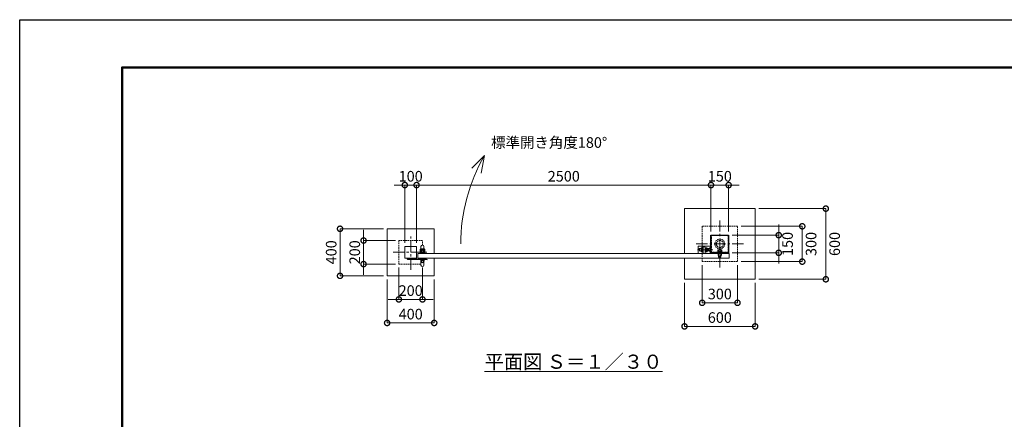
# Model space of a CAD drawing. Extents: x -29 to 12593, y -13 to 8897.
# Drawn here: x -29 to 8332, y 5502 to 8897 of the extents above; entities that cross this region are included whole.
import ezdxf

# ---------------------------------------------------------------- set-up
doc = ezdxf.new("R2010")
doc.units = 0
doc.header["$MEASUREMENT"] = 0
doc.header["$PDMODE"] = 1
doc.linetypes.add('CENTER', pattern=[50.8, 31.75, -6.35, 6.35, -6.35])
doc.linetypes.add('DASHED', pattern=[19.05, 12.7, -6.35])
doc.layers.get('0').update_dxf_attribs({"linetype": 'CONTINUOUS'})
doc.layers.get('DefPoints').update_dxf_attribs({"linetype": 'CONTINUOUS'})
for name, color, linetype, lineweight in [('FRAM3', 1, 'CONTINUOUS', 50), ('基準線', 6, 'CENTER', 18), ('外形線', 7, 'CONTINUOUS', 18), ('寸法線', 3, 'CONTINUOUS', 18), ('文字', 4, 'CONTINUOUS', 18), ('文字引出', 4, 'CONTINUOUS', 18), ('細線', 8, 'CONTINUOUS', 5), ('落棒・金具類', 8, 'CONTINUOUS', 9), ('隠れ線', 5, 'DASHED', 18)]:
    doc.layers.add(name, color=color, linetype=linetype, lineweight=lineweight)
doc.styles.get("Standard").update_dxf_attribs({"font": 'TXT.SHX', "bigfont": 'bigfont.shx'})
doc.dimstyles.new('30ベース', dxfattribs={"dimscale": 30, "dimtxt": 3, "dimasz": 3, "dimexe": 0, "dimexo": 1, "dimgap": 1, "dimtad": 3, "dimdec": 1, "dimdsep": 46, "dimtxsty": 'STANDARD', "dimblk": 'DOTSMALL', "dimcen": 0, "dimclrd": 256, "dimclre": 256, "dimclrt": 7, "dimadec": 3, "dimazin": 2, "dimtfac": 1, "dimtdec": 1, "dimtix": 1, "dimtmove": 2, "dimatfit": 2, "dimldrblk": 'OPEN', "dimfxl": 1, "dimtolj": 1, "dimlwd": -1, "dimlwe": -1, "dimarcsym": 0})

# ---------------------------------------------------------------- blocks, each defined once
blk = doc.blocks.new('_DotSmall')
at = {"layer": 'FRAM3', "color": 0, "const_width": 0.5}
blk.add_lwpolyline([(-0.0625, 0, 1), (0.0625, 0, 1)], format="xyb", close=True, dxfattribs=at)
blk = doc.blocks.new('*D8')
at = {"layer": 'DefPoints', "color": 0, "transparency": 16777216}
for p in [(5991, 7066.5), (5991, 6916.5), (6416, 6916.5)]:
    blk.add_point(p, dxfattribs=at)
at = {"layer": '寸法線', "transparency": 16777216}
for p, q in [((6416, 7066.5), (6416, 7156.5)), ((6021, 7066.5), (6416, 7066.5)), ((6416, 7066.5), (6416, 6916.5)), ((6021, 6916.5), (6416, 6916.5)), ((6416, 6916.5), (6416, 6826.5))]:
    blk.add_line(p, q, dxfattribs=at)
at = {"layer": '寸法線', "transparency": 16777216, "xscale": 90, "yscale": 90, "zscale": 90}
for p, rotation in [((6416, 7066.5), 270), ((6416, 6916.5), 90)]:
    blk.add_blockref('_DotSmall', p, dxfattribs=dict(at, rotation=rotation))
at = {"layer": '寸法線', "color": 7, "transparency": 16777216, "insert": (6491, 6991.5), "char_height": 90, "attachment_point": 5, "rotation": 90}
blk.add_mtext('\\A1;150', dxfattribs=at)
blk = doc.blocks.new('_OPEN')
at = {"color": 0, "linetype": 'ByBlock'}
for p, q in [((-1, 0.167), (0, 0)), ((0, 0), (-1, -0.167)), ((0, 0), (-1, 0))]:
    blk.add_line(p, q, dxfattribs=at)
blk = doc.blocks.new('*D9')
at = {"layer": 'DefPoints', "color": 0, "transparency": 16777216}
for p in [(6066, 7141.5), (6066, 6841.5), (6616, 6841.5)]:
    blk.add_point(p, dxfattribs=at)
at = {"layer": '寸法線', "transparency": 16777216}
for p, q in [((6096, 7141.5), (6616, 7141.5)), ((6616, 7141.5), (6616, 6841.5)), ((6096, 6841.5), (6616, 6841.5))]:
    blk.add_line(p, q, dxfattribs=at)
at = {"layer": '寸法線', "transparency": 16777216, "xscale": 90, "yscale": 90, "zscale": 90}
for p, rotation in [((6616, 7141.5), 90), ((6616, 6841.5), 270)]:
    blk.add_blockref('_DotSmall', p, dxfattribs=dict(at, rotation=rotation))
at = {"layer": '寸法線', "color": 7, "transparency": 16777216, "insert": (6691, 6991.5), "char_height": 90, "attachment_point": 5, "rotation": 90}
blk.add_mtext('\\A1;300', dxfattribs=at)
blk = doc.blocks.new('*D10')
at = {"layer": 'DefPoints', "color": 0, "transparency": 16777216}
for p in [(5766, 6841.5), (6066, 6841.5), (6066, 6491.5)]:
    blk.add_point(p, dxfattribs=at)
at = {"layer": '寸法線', "transparency": 16777216}
for p, q in [((5766, 6811.5), (5766, 6491.5)), ((6066, 6811.5), (6066, 6491.5)), ((5766, 6491.5), (6066, 6491.5))]:
    blk.add_line(p, q, dxfattribs=at)
at = {"layer": '寸法線', "transparency": 16777216, "xscale": 90, "yscale": 90, "zscale": 90, "rotation": 180}
blk.add_blockref('_DotSmall', (5766, 6491.5), dxfattribs=at)
at = {"layer": '寸法線', "transparency": 16777216, "xscale": 90, "yscale": 90, "zscale": 90}
blk.add_blockref('_DotSmall', (6066, 6491.5), dxfattribs=at)
at = {"layer": '寸法線', "color": 7, "transparency": 16777216, "insert": (5916, 6566.5), "char_height": 90, "attachment_point": 5}
blk.add_mtext('\\A1;300', dxfattribs=at)
blk = doc.blocks.new('*D11')
at = {"layer": 'DefPoints', "color": 0, "transparency": 16777216}
for p in [(6216, 7291.5), (6216, 6691.5), (6816, 6691.5)]:
    blk.add_point(p, dxfattribs=at)
at = {"layer": '寸法線', "transparency": 16777216}
for p, q in [((6246, 7291.5), (6816, 7291.5)), ((6816, 7291.5), (6816, 6691.5)), ((6246, 6691.5), (6816, 6691.5))]:
    blk.add_line(p, q, dxfattribs=at)
at = {"layer": '寸法線', "transparency": 16777216, "xscale": 90, "yscale": 90, "zscale": 90}
for p, rotation in [((6816, 7291.5), 90), ((6816, 6691.5), 270)]:
    blk.add_blockref('_DotSmall', p, dxfattribs=dict(at, rotation=rotation))
at = {"layer": '寸法線', "color": 7, "transparency": 16777216, "insert": (6891, 6991.5), "char_height": 90, "attachment_point": 5, "rotation": 90}
blk.add_mtext('\\A1;600', dxfattribs=at)
blk = doc.blocks.new('*D12')
at = {"layer": 'DefPoints', "color": 0, "transparency": 16777216}
for p in [(5616, 6691.5), (6216, 6691.5), (6216, 6291.5)]:
    blk.add_point(p, dxfattribs=at)
at = {"layer": '寸法線', "transparency": 16777216}
for p, q in [((5616, 6661.5), (5616, 6291.5)), ((6216, 6661.5), (6216, 6291.5)), ((5616, 6291.5), (6216, 6291.5))]:
    blk.add_line(p, q, dxfattribs=at)
at = {"layer": '寸法線', "transparency": 16777216, "xscale": 90, "yscale": 90, "zscale": 90, "rotation": 180}
blk.add_blockref('_DotSmall', (5616, 6291.5), dxfattribs=at)
at = {"layer": '寸法線', "transparency": 16777216, "xscale": 90, "yscale": 90, "zscale": 90}
blk.add_blockref('_DotSmall', (6216, 6291.5), dxfattribs=at)
at = {"layer": '寸法線', "color": 7, "transparency": 16777216, "insert": (5916, 6366.5), "char_height": 90, "attachment_point": 5}
blk.add_mtext('\\A1;600', dxfattribs=at)
blk = doc.blocks.new('*D13')
at = {"layer": 'DefPoints', "color": 0, "transparency": 16777216}
for p in [(5991, 7491.5), (5841, 7066.5), (5991, 7066.5)]:
    blk.add_point(p, dxfattribs=at)
at = {"layer": '寸法線', "transparency": 16777216}
for p, q in [((5841, 7491.5), (5751, 7491.5)), ((5841, 7096.5), (5841, 7491.5)), ((5841, 7491.5), (5991, 7491.5)), ((5991, 7096.5), (5991, 7491.5)), ((5991, 7491.5), (6081, 7491.5))]:
    blk.add_line(p, q, dxfattribs=at)
at = {"layer": '寸法線', "transparency": 16777216, "xscale": 90, "yscale": 90, "zscale": 90}
blk.add_blockref('_DotSmall', (5841, 7491.5), dxfattribs=at)
at = {"layer": '寸法線', "transparency": 16777216, "xscale": 90, "yscale": 90, "zscale": 90, "rotation": 180}
blk.add_blockref('_DotSmall', (5991, 7491.5), dxfattribs=at)
at = {"layer": '寸法線', "color": 7, "transparency": 16777216, "insert": (5916, 7566.5), "char_height": 90, "attachment_point": 5}
blk.add_mtext('\\A1;150', dxfattribs=at)
blk = doc.blocks.new('*D14')
at = {"layer": 'DefPoints', "color": 0, "transparency": 16777216}
for p in [(5841, 7491.5), (5841, 7066.5), (3341, 6970.5)]:
    blk.add_point(p, dxfattribs=at)
at = {"layer": '寸法線', "transparency": 16777216}
for p, q in [((3341, 7000.5), (3341, 7491.5)), ((3341, 7491.5), (5841, 7491.5)), ((5841, 7096.5), (5841, 7491.5))]:
    blk.add_line(p, q, dxfattribs=at)
at = {"layer": '寸法線', "transparency": 16777216, "xscale": 90, "yscale": 90, "zscale": 90, "rotation": 180}
blk.add_blockref('_DotSmall', (3341, 7491.5), dxfattribs=at)
at = {"layer": '寸法線', "transparency": 16777216, "xscale": 90, "yscale": 90, "zscale": 90}
blk.add_blockref('_DotSmall', (5841, 7491.5), dxfattribs=at)
at = {"layer": '寸法線', "color": 7, "transparency": 16777216, "insert": (4591, 7566.5), "char_height": 90, "attachment_point": 5}
blk.add_mtext('\\A1;2500', dxfattribs=at)
blk = doc.blocks.new('*D15')
at = {"layer": 'DefPoints', "color": 0, "transparency": 16777216}
for p in [(3341, 7491.5), (3241, 6970.5), (3341, 6970.5)]:
    blk.add_point(p, dxfattribs=at)
at = {"layer": '寸法線', "transparency": 16777216}
for p, q in [((3241, 7491.5), (3151, 7491.5)), ((3241, 7000.5), (3241, 7491.5)), ((3241, 7491.5), (3341, 7491.5)), ((3341, 7000.5), (3341, 7491.5)), ((3341, 7491.5), (3431, 7491.5))]:
    blk.add_line(p, q, dxfattribs=at)
at = {"layer": '寸法線', "transparency": 16777216, "xscale": 90, "yscale": 90, "zscale": 90}
blk.add_blockref('_DotSmall', (3241, 7491.5), dxfattribs=at)
at = {"layer": '寸法線', "transparency": 16777216, "xscale": 90, "yscale": 90, "zscale": 90, "rotation": 180}
blk.add_blockref('_DotSmall', (3341, 7491.5), dxfattribs=at)
at = {"layer": '寸法線', "color": 7, "transparency": 16777216, "insert": (3291, 7566.5), "char_height": 90, "attachment_point": 5}
blk.add_mtext('\\A1;100', dxfattribs=at)
blk = doc.blocks.new('*D16')
at = {"layer": 'DefPoints', "color": 0, "transparency": 16777216}
for p in [(3091, 7120.5), (2691, 6720.5), (3091, 6720.5)]:
    blk.add_point(p, dxfattribs=at)
at = {"layer": '寸法線', "transparency": 16777216}
for p, q in [((3061, 7120.5), (2691, 7120.5)), ((2691, 7120.5), (2691, 6720.5)), ((3061, 6720.5), (2691, 6720.5))]:
    blk.add_line(p, q, dxfattribs=at)
at = {"layer": '寸法線', "transparency": 16777216, "xscale": 90, "yscale": 90, "zscale": 90}
for p, rotation in [((2691, 7120.5), 90), ((2691, 6720.5), 270)]:
    blk.add_blockref('_DotSmall', p, dxfattribs=dict(at, rotation=rotation))
at = {"layer": '寸法線', "color": 7, "transparency": 16777216, "insert": (2616, 6920.5), "char_height": 90, "attachment_point": 5, "rotation": 90}
blk.add_mtext('\\A1;400', dxfattribs=at)
blk = doc.blocks.new('*D17')
at = {"layer": 'DefPoints', "color": 0, "transparency": 16777216}
for p in [(3191, 7020.5), (2891, 6820.5), (3191, 6820.5)]:
    blk.add_point(p, dxfattribs=at)
at = {"layer": '寸法線', "transparency": 16777216}
for p, q in [((2891, 7020.5), (2891, 7110.5)), ((3161, 7020.5), (2891, 7020.5)), ((2891, 7020.5), (2891, 6820.5)), ((3161, 6820.5), (2891, 6820.5)), ((2891, 6820.5), (2891, 6730.5))]:
    blk.add_line(p, q, dxfattribs=at)
at = {"layer": '寸法線', "transparency": 16777216, "xscale": 90, "yscale": 90, "zscale": 90}
for p, rotation in [((2891, 7020.5), 270), ((2891, 6820.5), 90)]:
    blk.add_blockref('_DotSmall', p, dxfattribs=dict(at, rotation=rotation))
at = {"layer": '寸法線', "color": 7, "transparency": 16777216, "insert": (2816, 6920.5), "char_height": 90, "attachment_point": 5, "rotation": 90}
blk.add_mtext('\\A1;200', dxfattribs=at)
blk = doc.blocks.new('*D18')
at = {"layer": 'DefPoints', "color": 0, "transparency": 16777216}
for p in [(3091, 6720.5), (3491, 6720.5), (3091, 6320.5)]:
    blk.add_point(p, dxfattribs=at)
at = {"layer": '寸法線', "transparency": 16777216}
for p, q in [((3091, 6690.5), (3091, 6320.5)), ((3491, 6690.5), (3491, 6320.5)), ((3491, 6320.5), (3091, 6320.5))]:
    blk.add_line(p, q, dxfattribs=at)
at = {"layer": '寸法線', "transparency": 16777216, "xscale": 90, "yscale": 90, "zscale": 90, "rotation": 180}
blk.add_blockref('_DotSmall', (3091, 6320.5), dxfattribs=at)
at = {"layer": '寸法線', "transparency": 16777216, "xscale": 90, "yscale": 90, "zscale": 90}
blk.add_blockref('_DotSmall', (3491, 6320.5), dxfattribs=at)
at = {"layer": '寸法線', "color": 7, "transparency": 16777216, "insert": (3291, 6395.5), "char_height": 90, "attachment_point": 5}
blk.add_mtext('\\A1;400', dxfattribs=at)
blk = doc.blocks.new('*D19')
at = {"layer": 'DefPoints', "color": 0, "transparency": 16777216}
for p in [(3191, 6820.5), (3391, 6820.5), (3191, 6520.5)]:
    blk.add_point(p, dxfattribs=at)
at = {"layer": '寸法線', "transparency": 16777216}
for p, q in [((3191, 6790.5), (3191, 6520.5)), ((3391, 6790.5), (3391, 6520.5)), ((3191, 6520.5), (3101, 6520.5)), ((3391, 6520.5), (3191, 6520.5)), ((3391, 6520.5), (3481, 6520.5))]:
    blk.add_line(p, q, dxfattribs=at)
at = {"layer": '寸法線', "transparency": 16777216, "xscale": 90, "yscale": 90, "zscale": 90}
blk.add_blockref('_DotSmall', (3191, 6520.5), dxfattribs=at)
at = {"layer": '寸法線', "transparency": 16777216, "xscale": 90, "yscale": 90, "zscale": 90, "rotation": 180}
blk.add_blockref('_DotSmall', (3391, 6520.5), dxfattribs=at)
at = {"layer": '寸法線', "color": 7, "transparency": 16777216, "insert": (3291, 6595.5), "char_height": 90, "attachment_point": 5}
blk.add_mtext('\\A1;200', dxfattribs=at)

msp = doc.modelspace()

# ---------------------------------------------------------------- linework, layer by layer
msp.add_lwpolyline([(5841.0000003, 7066.5000006), (5991.0000003, 7066.5000006), (5991.0000003, 6916.5000006), (5841.0000003, 6916.5000006)], close=True)
at = {"layer": 'DefPoints'}
msp.add_lwpolyline([(-28.9999997, 8896.5000006), (12571.0000003, 8896.5000006), (12571.0000003, -13.4999994), (-28.9999997, -13.4999994)], close=True, dxfattribs=at)
at = {"layer": 'FRAM3', "color": 1, "linetype": 'Continuous'}
msp.add_lwpolyline([(841.0000003, 391.5000006), (841.0000003, 8491.5000006), (12166.0000003, 8491.5000006), (12166.0000003, 391.5000006)], close=True, dxfattribs=at)
at = {"layer": '基準線', "ltscale": 3}
for p, q in [((5916.0000003, 7191.5000006), (5916.0000003, 6791.5000006)), ((3291.0000003, 6770.5000006), (3291.0000003, 7070.5000006)), ((6116.0000003, 6991.5000006), (5716.0000003, 6991.5000006)), ((5856.0000003, 6942.0000006), (5726.0000003, 6942.0000006)), ((3141.0000003, 6920.5000006), (3441.0000003, 6920.5000006)), ((3258.0000003, 6864.5000006), (3275.7068259, 6864.5000006)), ((3276.0000003, 6864.5000006), (3258.2931747, 6864.5000006)), ((3267.0000003, 6873.5000006), (3267.0000003, 6855.5000006)), ((3267.0000003, 6855.5000006), (3267.0000003, 6873.2068262)), ((3301.0000003, 6873.5000006), (3301.0000003, 6864.5000006)), ((3331.0000003, 6873.5000006), (3331.0000003, 6864.5000006)), ((3376.0000003, 6873.5000006), (3376.0000003, 6863.5000006)), ((3406.0000003, 6873.5000006), (3406.0000003, 6863.5000006))]:
    msp.add_line(p, q, dxfattribs=at)
at = {"layer": '外形線'}
for p, q in [((3366.0000003, 6870.5000006), (3416.0000003, 6870.5000006)), ((3378.5000003, 6870.5000006), (3403.5000003, 6870.5000006)), ((3378.5000003, 6866.5000006), (3378.5000003, 6861.5000006)), ((3403.5000003, 6861.5000006), (3403.5000003, 6866.5000006))]:
    msp.add_line(p, q, dxfattribs=at)
for points in [[(3241.0000003, 6970.5000006), (3241.0000003, 6870.5000006), (3341.0000003, 6870.5000006), (3341.0000003, 6970.5000006)], [(5996.0000003, 6870.5000006), (3351.0000003, 6870.5000006), (3351.0000003, 6910.5000006), (5996.0000003, 6910.5000006)]]:
    msp.add_lwpolyline(points, close=True, dxfattribs=at)
for points in [[(3378.5000003, 6910.5000006), (3378.5000003, 6969.0000006, -1), (3403.5000003, 6969.0000006), (3403.5000003, 6910.5000006)], [(3378.5000003, 6870.5000006), (3378.5000003, 6812.0000006, 1), (3403.5000003, 6812.0000006), (3403.5000003, 6870.5000006)]]:
    msp.add_lwpolyline(points, format="xyb", dxfattribs=at)
msp.add_lwpolyline([(5841.0000003, 6973.0000006), (5731.0000003, 6973.0000006), (5731.0000003, 6910.5000006)], dxfattribs=at)
at = {"layer": '文字引出'}
msp.add_lwpolyline([(3810.8958774, 7635.4339834), (3916.9618946, 7741.5000006), (3890.914668, 7593.7788376)], dxfattribs=at)
msp.add_arc((5216.0000003, 6991.5000006), 1500, 150, 180, dxfattribs=at)
at = {"layer": '細線'}
for p, q in [((5856.0000003, 6916.5000006), (5856.0000003, 6910.5000006)), ((5976.0000003, 6916.5000006), (5976.0000003, 6910.5000006))]:
    msp.add_line(p, q, dxfattribs=at)
for points in [[(5616.0000003, 6870.5000006), (5616.0000003, 6691.5000006), (6216.0000003, 6691.5000006), (6216.0000003, 7291.5000006), (5616.0000003, 7291.5000006), (5616.0000003, 6910.5000006)], [(3491.0000003, 6870.5000006), (3491.0000003, 6720.5000006), (3091.0000003, 6720.5000006), (3091.0000003, 7120.5000006), (3491.0000003, 7120.5000006), (3491.0000003, 6910.5000006)]]:
    msp.add_lwpolyline(points, dxfattribs=at)
at = {"layer": '落棒・金具類'}
for p, q in [((3270.0000003, 6867.5000006), (3270.0000003, 6861.5000006)), ((3273.0000003, 6867.5000006), (3273.0000003, 6861.5000006)), ((3378.5000003, 6861.5000006), (3403.5000003, 6861.5000006)), ((3385.0000003, 6861.5000006), (3385.0000003, 6855.5000006)), ((3397.0000003, 6855.5000006), (3397.0000003, 6861.5000006))]:
    msp.add_line(p, q, dxfattribs=at)
msp.add_lwpolyline([(3411.0000003, 6910.5000006), (3411.0000003, 6942.5000006, 0.4142135624), (3403.0000003, 6950.5000006), (3379.0000003, 6950.5000006, 0.4142135624), (3371.0000003, 6942.5000006), (3371.0000003, 6910.5000006)], format="xyb", dxfattribs=at)
for points in [[(3341.0000003, 6870.5000006), (3341.0000003, 6867.5000006), (3267.0000003, 6867.5000006)], [(3267.0000003, 6861.5000006), (3426.0000003, 6861.5000006), (3431.7764574, 6859.9522036), (3431.0000003, 6857.0544261), (3425.6050428, 6858.5000006), (3267.0000003, 6858.5000006)], [(3416.0000003, 6870.5000006), (3416.0000003, 6866.5000006), (3366.0000003, 6866.5000006), (3366.0000003, 6870.5000006)]]:
    msp.add_lwpolyline(points, dxfattribs=at)
for points in [[(3377.0000003, 6844.5000006, 1), (3405.0000003, 6844.5000006), (3405.0000003, 6855.5000006), (3377.0000003, 6855.5000006)], [(3384.2917964, 6850.5000006), (3397.7082042, 6850.5000006, -2.2360679775)]]:
    msp.add_lwpolyline(points, format="xyb", close=True, dxfattribs=at)
for centre, radius in [((3391.0000003, 6930.5000006), 15), ((3267.0000003, 6864.5000006), 6), ((3267.0000003, 6864.5000006), 3)]:
    msp.add_circle(centre, radius, dxfattribs=at)
at = {"layer": '隠れ線'}
for p, q in [((5757.0000003, 6950.7500006), (5741.0000003, 6950.7500006)), ((5742.2500003, 6952.0000006), (5742.2500003, 6942.0000006)), ((5742.2500003, 6932.0000006), (5742.2500003, 6942.0000006)), ((5758.339741, 6950.6602506), (5774.2000003, 6950.6602506)), ((5774.2000003, 6955.8500006), (5775.0000003, 6955.8500006)), ((5775.0000003, 6955.8500006), (5775.0000003, 6942.0000006)), ((5775.0000003, 6928.1500006), (5775.0000003, 6942.0000006)), ((5791.8000003, 6955.8500006), (5791.0000003, 6955.8500006)), ((5791.0000003, 6955.8500006), (5791.0000003, 6942.0000006)), ((5791.0000003, 6928.1500006), (5791.0000003, 6942.0000006)), ((5807.6602596, 6950.6602506), (5791.8000003, 6950.6602506)), ((5826.0000003, 6952.0000006), (5809.0000003, 6952.0000006)), ((5826.0000003, 6950.7500006), (5809.0000003, 6950.7500006)), ((5907.3397503, 6930.0952006), (5907.3397503, 6940.4554599)), ((5924.6602503, 6930.0952006), (5924.6602503, 6940.4554599)), ((3411.0000003, 6914.5000006), (3371.0000003, 6914.5000006)), ((5757.0000003, 6933.2500006), (5741.0000003, 6933.2500006)), ((5758.339741, 6933.3397506), (5774.2000003, 6933.3397506)), ((5774.2000003, 6928.1500006), (5775.0000003, 6928.1500006)), ((5791.8000003, 6928.1500006), (5791.0000003, 6928.1500006)), ((5807.6602596, 6933.3397506), (5791.8000003, 6933.3397506)), ((5826.0000003, 6933.2500006), (5809.0000003, 6933.2500006)), ((5826.0000003, 6932.0000006), (5809.0000003, 6932.0000006)), ((5900.2250003, 6929.1000006), (5899.8000003, 6928.6750006)), ((5899.8000003, 6928.6750006), (5899.8000003, 6924.6202006)), ((5899.8000003, 6928.6750006), (5915.9106925, 6928.6750006)), ((5899.8000003, 6924.6202006), (5900.2250003, 6924.1952006)), ((5899.8000003, 6924.6202006), (5915.3268081, 6924.6202006)), ((5904.6250003, 6929.2952006), (5900.2250003, 6929.1000006)), ((5900.2250003, 6924.1952006), (5904.6250003, 6924.0000006)), ((5901.7500003, 6930.0952006), (5901.7500003, 6929.2952006)), ((5901.7500003, 6929.2952006), (5916.0000003, 6929.2952006)), ((5904.6250003, 6929.2952006), (5916.0000003, 6929.2952006)), ((5904.6250003, 6924.0000006), (5916.0000003, 6924.0000006)), ((5907.2500003, 6925.3702006), (5906.0000003, 6928.4952006)), ((5906.0000003, 6925.3702006), (5916.0000003, 6925.3702006)), ((5906.0000003, 6880.5452006), (5916.0000003, 6880.5452006)), ((5907.2500003, 6925.3702006), (5907.2500003, 6879.2952006)), ((5915.2375003, 6924.0000006), (5916.0000003, 6929.2952006)), ((5930.2500003, 6929.2952006), (5916.0000003, 6929.2952006)), ((5927.3750003, 6929.2952006), (5916.0000003, 6929.2952006)), ((5926.0000003, 6925.3702006), (5916.0000003, 6925.3702006)), ((5927.3750003, 6924.0000006), (5916.0000003, 6924.0000006)), ((5926.0000003, 6880.5452006), (5916.0000003, 6880.5452006)), ((5916.7625003, 6924.0000006), (5917.5250003, 6929.2952006)), ((5932.2000003, 6924.6202006), (5916.8518081, 6924.6202006)), ((5932.2000003, 6928.6750006), (5917.4356925, 6928.6750006)), ((5924.7500003, 6925.3702006), (5926.0000003, 6928.4952006)), ((5924.7500003, 6925.3702006), (5924.7500003, 6879.2952006)), ((5927.3750003, 6929.2952006), (5931.7750003, 6929.1000006)), ((5931.7750003, 6924.1952006), (5927.3750003, 6924.0000006)), ((5930.2500003, 6930.0952006), (5930.2500003, 6929.2952006)), ((5931.7750003, 6929.1000006), (5932.2000003, 6928.6750006)), ((5932.2000003, 6924.6202006), (5931.7750003, 6924.1952006)), ((5932.2000003, 6928.6750006), (5932.2000003, 6926.6476006)), ((5932.2000003, 6926.6476006), (5932.2000003, 6924.6202006))]:
    msp.add_line(p, q, dxfattribs=at)
for points in [[(5766.0000003, 7141.5000006), (5766.0000003, 6841.5000006), (6066.0000003, 6841.5000006), (6066.0000003, 7141.5000006)], [(5845.5000003, 7062.0000006), (5986.5000003, 7062.0000006), (5986.5000003, 6921.0000006), (5845.5000003, 6921.0000006)], [(5774.2000003, 6924.6795006), (5758.339741, 6924.6795006), (5757.0000003, 6927.0000006), (5757.0000003, 6957.0000006), (5758.339741, 6959.3205006), (5774.2000003, 6959.3205006)], [(5901.0000003, 6908.2000006), (5931.0000003, 6908.2000006), (5931.0000003, 6893.2000006), (5901.0000003, 6893.2000006)]]:
    msp.add_lwpolyline(points, close=True, dxfattribs=at)
for points in [[(3391.0000003, 6981.5000006), (3391.0000003, 7020.5000006), (3191.0000003, 7020.5000006), (3191.0000003, 6820.5000006), (3378.5000003, 6820.5000006)], [(5757.0000003, 6952.0000006), (5742.2500003, 6952.0000006), (5741.0000003, 6950.7500006), (5741.0000003, 6933.2500006), (5742.2500003, 6932.0000006), (5757.0000003, 6932.0000006)], [(5791.0000003, 6910.5000006), (5791.0000003, 6967.0000006), (5775.0000003, 6967.0000006), (5775.0000003, 6910.5000006)], [(5809.0000003, 6957.0000006), (5809.0000003, 6927.0000006), (5807.6602596, 6924.6795006), (5791.8000003, 6924.6795006), (5791.8000003, 6959.3205006), (5807.6602596, 6959.3205006), (5809.0000003, 6957.0000006)], [(5841.0000003, 6962.0000006), (5831.0000003, 6962.0000006), (5831.0000003, 6922.0000006), (5841.0000003, 6922.0000006)], [(5898.6795003, 6930.0952006), (5933.3205003, 6930.0952006), (5933.3205003, 6940.4554599), (5931.0000003, 6941.7952006), (5901.0000003, 6941.7952006), (5898.6795003, 6940.4554599), (5898.6795003, 6930.0952006)], [(5897.5000003, 6921.0000006), (5897.5000003, 6924.0000006), (5934.5000003, 6924.0000006), (5934.5000003, 6921.0000006)], [(5926.0000003, 6928.4952006), (5926.0000003, 6880.5452006), (5924.7500003, 6879.2952006), (5907.2500003, 6879.2952006), (5906.0000003, 6880.5452006), (5906.0000003, 6928.4952006)]]:
    msp.add_lwpolyline(points, dxfattribs=at)
msp.add_lwpolyline([(5831.0000003, 6927.0000006, 0.4142135624), (5826.0000003, 6932.0000006), (5826.0000003, 6952.0000006, 0.4142135624), (5831.0000003, 6957.0000006)], format="xyb", dxfattribs=at)
for centre, radius in [((5916.0000003, 6991.5000006), 41.3), ((5916.0000003, 6991.5000006), 29.3), ((3391.0000003, 6930.5000006), 7.5)]:
    msp.add_circle(centre, radius, dxfattribs=at)
for centre, major_axis, start_param, end_param in [((5764.667487, 6954.9903756), (5.4217318, 5.4217318), 1.7560781264, 2.956310854), ((5785.660336, 6942.0000006), (-20.2659178, 20.2659178), 0.4784315129, 1.0923648139), ((5764.667487, 6929.0096256), (-5.4217318, 5.4217318), 0.1852817996, 1.3855145272)]:
    msp.add_ellipse(centre, major_axis=major_axis, ratio=1, start_param=start_param, end_param=end_param, dxfattribs=at)
at = {"layer": '隠れ線', "extrusion": (0, 0, -1)}
for centre, major_axis, start_param, end_param in [((5801.3325136, 6954.9903756), (-5.4217318, 5.4217318), 1.7560781264, 2.956310854), ((5780.3396645, 6942.0000006), (20.2659178, 20.2659178), 0.4784315129, 1.0923648139), ((5903.0096253, 6934.1277139), (5.4217318, 5.4217318), -1.3855145272, -0.1852817996), ((5916.0000003, 6913.1348648), (-20.2659178, 20.2659178), 0.4784315129, 1.0923648139), ((5928.9903753, 6934.1277139), (-5.4217318, 5.4217318), 0.1852817996, 1.3855145272), ((5801.3325136, 6929.0096256), (5.4217318, 5.4217318), 0.1852817996, 1.3855145272), ((5905.2000003, 6928.4952006), (-0.5656854, 0.5656854), 0.7853981634, 2.3561944902), ((5926.8000003, 6928.4952006), (0.5656854, 0.5656854), 3.926990817, 5.4977871438)]:
    msp.add_ellipse(centre, major_axis=major_axis, ratio=1, start_param=start_param, end_param=end_param, dxfattribs=at)

# ---------------------------------------------------------------- texts
at = {"layer": '文字', "attachment_point": 5}
for s, insert, char_height in [('標準開き角度180°', (4466.9618946, 7841.5000006), 90), ('{\\L平面図 Ｓ＝１／３０}', (4673.5000003, 5991.5000006), 120)]:
    msp.add_mtext(s, dxfattribs=dict(at, insert=insert, char_height=char_height))

# ---------------------------------------------------------------- dimensions: what is measured, and where the dimension line sits
at = {"layer": '寸法線'}
for base, p1, p2, picture, middle in [((3341.0000003, 7491.5000006), (3241.0000003, 6970.5000006), (3341.0000003, 6970.5000006), '*D15', (3291.0000003, 7566.5000006)), ((5841.0000002868, 7491.5000005971), (3341.0000002868, 6970.5000005971), (5841.0000002868, 7066.5000005971), '*D14', (4591.0000002868, 7566.5000005971)), ((5991.0000003, 7491.5000006), (5841.0000003, 7066.5000006), (5991.0000003, 7066.5000006), '*D13', (5916.0000003, 7566.5000006)), ((3191.0000003, 6520.5000006), (3391.0000003, 6820.5000006), (3191.0000003, 6820.5000006), '*D19', (3291.0000003, 6595.5000006)), ((6066.0000003, 6491.5000006), (5766.0000003, 6841.5000006), (6066.0000003, 6841.5000006), '*D10', (5916.0000003, 6566.5000006)), ((3091.0000003, 6320.5000006), (3491.0000003, 6720.5000006), (3091.0000003, 6720.5000006), '*D18', (3291.0000003, 6395.5000006)), ((6216.0000002868, 6291.5000005971), (5616.0000002868, 6691.5000005971), (6216.0000002868, 6691.5000005971), '*D12', (5916.0000002868, 6366.5000005971))]:
    dim = msp.add_linear_dim(base=base, p1=p1, p2=p2, dimstyle='30ベース', override={"dimdec": 6}, dxfattribs=at)
    dim.commit()
    dim.dimension.update_dxf_attribs({"geometry": picture, "text_midpoint": middle})
for base, p1, p2, override, picture, middle in [((6816.0000002868, 6691.5000005971), (6216.0000002868, 7291.5000005971), (6216.0000002868, 6691.5000005971), {"dimtad": 4, "dimdec": 6}, '*D11', (6891.0000002868, 6991.5000005971)), ((2691.0000003, 6720.5000006), (3091.0000003, 7120.5000006), (3091.0000003, 6720.5000006), {"dimdec": 6}, '*D16', (2616.0000003, 6920.5000006)), ((2891.0000003, 6820.5000006), (3191.0000003, 7020.5000006), (3191.0000003, 6820.5000006), {"dimdec": 6}, '*D17', (2816.0000003, 6920.5000006)), ((6416.0000003, 6916.5000006), (5991.0000003, 7066.5000006), (5991.0000003, 6916.5000006), {"dimtad": 4, "dimdec": 6}, '*D8', (6491.0000003, 6991.5000006)), ((6616.0000003, 6841.5000006), (6066.0000003, 7141.5000006), (6066.0000003, 6841.5000006), {"dimtad": 4, "dimdec": 6}, '*D9', (6691.0000003, 6991.5000006))]:
    dim = msp.add_linear_dim(base=base, p1=p1, p2=p2, angle=90, dimstyle='30ベース', override=override, dxfattribs=at)
    dim.commit()
    dim.dimension.update_dxf_attribs({"geometry": picture, "text_midpoint": middle})

doc.saveas('drawing.dxf')
